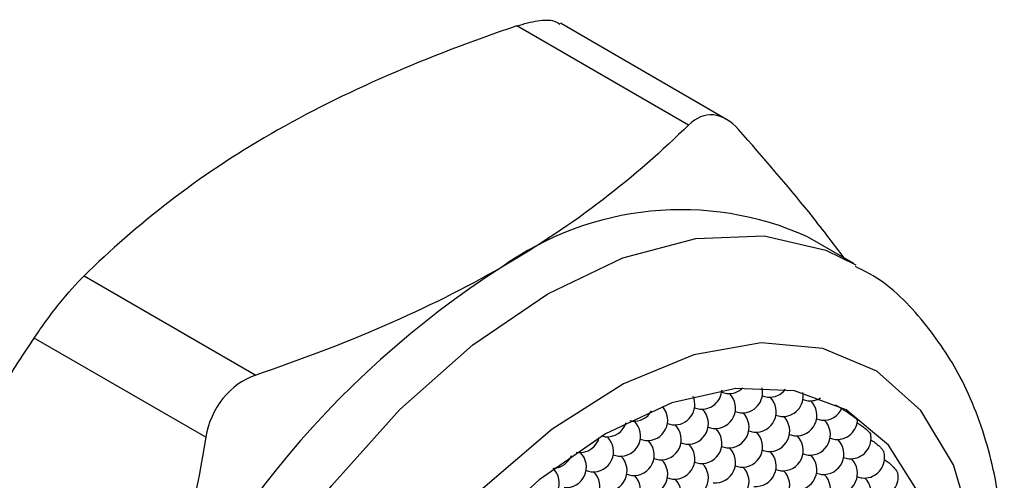
# Model space of a CAD drawing. Units: inches. Extents: x 0.2 to 10.8, y 0.2 to 8.3.
# Drawn here: x 1.7 to 1.8, y 7 to 7 of the extents above; entities that cross this region are included whole.
import ezdxf

# ---------------------------------------------------------------- set-up
doc = ezdxf.new("R2010")
doc.units = ezdxf.units.IN
doc.header["$MEASUREMENT"] = 0

msp = doc.modelspace()

# ---------------------------------------------------------------- linework, layer by layer
at = {"color": 7, "linetype": 'Continuous', "lineweight": 25}
for p, q in [((1.738072643617286, 7.01511188682902), (1.717358024650953, 7.027070181818818)), ((1.742654849624841, 7.015794671524057), (1.722598192651972, 7.027373133140009)), ((1.757990731247234, 6.998418202945863), (1.752422961316631, 7.001632408110519)), ((1.665121530792387, 6.996914695791836), (1.68583614975872, 6.984956400802038)), ((1.679808862005808, 6.977458512137763), (1.659094243039476, 6.989416807127565)), ((1.724490669639433, 6.975657744824592), (1.724684918031053, 6.975624935254703))]:
    msp.add_line(p, q, dxfattribs=at)
at = {"color": 8, "linetype": 'Continuous', "lineweight": 25, "flags": 128}
msp.add_lwpolyline([(1.683750401793427, 6.870809190772452), (1.681098414312853, 6.872659322944355), (1.67587962381511, 6.878253265642421), (1.672034353980498, 6.885555854987604), (1.669679441387141, 6.894345205497942), (1.668886438862545, 6.904354257205801), (1.669679441387141, 6.915278890139866), (1.672034353980498, 6.926787164856564), (1.675879623815111, 6.938529408252097), (1.681098414312854, 6.950148838202753), (1.687532155165289, 6.961292404209198), (1.694985360412246, 6.971621514657241), (1.703231568183798, 6.980822324752702), (1.712020221629591, 6.988615272536663), (1.721084281961946, 6.99476357323413), (1.730148342294302, 6.999080413839604), (1.738936995740094, 7.001434629335711), (1.747183203511647, 7.001754688075894), (1.754636408758603, 7.00003086523729), (1.75824037893701, 6.998272121668548)], dxfattribs=at)
at = {"color": 7, "linetype": 'Continuous', "lineweight": 25, "flags": 128}
for points in [[(1.772464613106448, 6.96599950852033), (1.770041624253809, 6.974129785123644), (1.766100731633599, 6.980682071561733), (1.760784369373009, 6.98541955113091), (1.754284684655784, 6.988170998976163), (1.746836593022366, 6.988836970603537), (1.738709287910201, 6.987393396063245), (1.730196511301531, 6.983892449900372), (1.721605937122814, 6.978460665430868), (1.713248051107393, 6.97129436149784)], [(1.76598061589474, 6.970515808776202), (1.762186051728911, 6.976523067079127), (1.757079427446065, 6.980760519319542), (1.750856987753565, 6.983065322584238), (1.743757857519208, 6.983348904576301), (1.736054852336663, 6.981600367398813), (1.728043994375199, 6.977886906354912), (1.720033136413736, 6.972351227669982), (1.71233013123119, 6.965206064371442)], [(1.731227047699511, 6.979401626323174), (1.730988186298993, 6.979445024325534), (1.730962116021426, 6.979451614113668)], [(1.727955982865282, 6.977513280788939), (1.727717121464764, 6.977556678791298), (1.727555721229654, 6.977601679830858)]]:
    msp.add_lwpolyline(points, dxfattribs=at)
at = {"color": 7, "linetype": 'Continuous', "lineweight": 25}
for centre, radius, start, end in [((1.737158860951652, 6.967599572394284), 0.0372991510203711, 65.84324204993662, 125.4672163791568), ((1.776619640993808, 6.902572835996537), 0.1132947280493687, 122.6379705890775, 159.7728862143998), ((1.739631915543266, 6.983301365909054), 0.002460629921259088, 264.7019660456226, 356.114086233687), ((1.741267447960381, 6.980974296643), 0.00246062992125987, 264.7019660456226, 45.54342825842055), ((1.743072557260456, 6.985495962226723), 0.002784780806614489, 248.6759329583752, 261.8084743230648), ((1.742902980377495, 6.98518971144329), 0.002460629921259689, 264.7019660456348, 314.0231341792719), ((1.74453851279461, 6.982862642177236), 0.002460629921259414, 264.7019660456348, 13.53669418762665), ((1.747809577628839, 6.984750987711472), 0.002460629921259954, 264.7019660456212, 322.4031814147561), ((1.749445110045953, 6.982423918445417), 0.002460629921259708, 264.7019660456831, 9.804326714321059), ((1.736360850709037, 6.98141302037482), 0.002460629921259893, 264.7019660456367, 23.44683888714556), ((1.746174045211724, 6.980535572911181), 0.00246062992125975, 264.7019660456727, 45.54343166221494), ((1.747979154511839, 6.985057238495087), 0.002784780806801421, 248.6759329568118, 261.8084743227737), ((1.751080642463068, 6.980096849179362), 0.002460629921259876, 264.7019660456522, 45.54344282739331), ((1.752885751763204, 6.984618514763335), 0.002784780806870921, 248.675932957169, 261.8084743225827), ((1.752716174880183, 6.984312263979652), 0.00246062992125977, 264.7019660456676, 300.9766801847799), ((1.731454253457693, 6.981851744106638), 0.002460629921259914, 264.7019660456315, 331.0736341095837), ((1.733089785874808, 6.979524674840584), 0.002460629921259893, 264.7019660456367, 42.35122200673857), ((1.737996383126152, 6.979085951108765), 0.002460629921259623, 264.7019660456296, 45.54344202848971), ((1.739801492426167, 6.983607616692241), 0.002784780806361665, 248.675932960592, 261.8084743235484), ((1.742902980377495, 6.978647227376945), 0.002460629921260042, 264.7019660456831, 45.5434421725227), ((1.744708089677629, 6.983168892960919), 0.002784780806869873, 248.6759329584306, 261.8084743226027), ((1.754351707297297, 6.981985194713598), 0.002460629921259941, 264.7019660456522, 335.8441350586662), ((1.728183188623464, 6.979963398572403), 0.002460629921259934, 264.7019660456264, 342.8349903780364), ((1.729818721040579, 6.977636329306349), 0.002460629921259893, 264.7019660456367, 45.54343175148661), ((1.747809577628839, 6.978208503645127), 0.002460629921259832, 264.7019660456522, 45.54343561838044), ((1.74961468692888, 6.982730169228698), 0.002784780806459066, 248.6759329607857, 261.8084743233476), ((1.752716174880183, 6.977769779913308), 0.002460629921259934, 264.7019660456264, 45.54344238770398), ((1.754521284180327, 6.982291445497303), 0.002784780806894202, 248.6759329586555, 261.8084743224669), ((1.755987239714412, 6.979658125447544), 0.002460629921259949, 264.7019660456367, 1.551092907056061e-11), ((1.734725318291922, 6.97719760557453), 0.002460629921259893, 264.7019660456367, 45.54343181932982), ((1.736530427592068, 6.981719271158557), 0.002784780806926086, 248.67593295592, 261.8084743225199), ((1.739631915543266, 6.976758881842709), 0.002460629921259729, 264.7019660456779, 45.54342830496676), ((1.7414370248433, 6.981280547426272), 0.00278478080644871, 248.6759329594717, 261.808474323423), ((1.74453851279461, 6.976320158110892), 0.002460629921260696, 264.7019660456592, 45.54344263536996), ((1.746343622094666, 6.980841823694512), 0.002784780806511327, 248.6759329614996, 261.8084743231885), ((1.724912123789235, 6.978075053038167), 0.002460629921259914, 264.7019660456315, 345.1374257606894), ((1.72654765620635, 6.975747983772113), 0.002460629921259934, 264.7019660456264, 45.54343179523597), ((1.731454253457693, 6.975309260040294), 0.002460629921259914, 264.7019660456315, 45.5434385123097), ((1.733259362757848, 6.979830925624334), 0.002784780806940571, 248.6759329590769, 261.8084743223736), ((1.738165960009113, 6.979392201892232), 0.002784780806648107, 248.6759329570027, 261.8084743231366), ((1.749445110045953, 6.975881434379072), 0.002460629921259893, 264.7019660456367, 45.54343871792291), ((1.751250219346062, 6.980403099962913), 0.002784780806736126, 248.6759329588964, 261.8084743227419), ((1.754351707297297, 6.975442710647252), 0.002460629921260109, 264.7019660456727, 45.5434351414972), ((1.756156816597515, 6.979964376231603), 0.00278478080725552, 248.675932953936, 261.808474321991), ((1.757622772131526, 6.977331056181488), 0.002460629921260171, 264.7019660456831, 0), ((1.757622772131526, 6.977331056181488), 0.002460629921260171, 0, 11.33799210913662), ((1.723276591372121, 6.973859638237877), 0.002460629921259914, 264.7019660456315, 45.54342861352188), ((1.736360850709037, 6.974870536308474), 0.002460629921259447, 264.7019660456811, 45.54343519422233), ((1.741267447960381, 6.974431812576657), 0.002460629921259832, 264.7019660456522, 45.54344254003665), ((1.743072557260554, 6.978953478160762), 0.002784780807008992, 248.6759329582337, 261.8084743222298), ((1.746174045211724, 6.973993088844836), 0.002460629921259934, 264.7019660456264, 45.54343867286854), ((1.747979154511894, 6.978514754428933), 0.002784780806997979, 248.6759329579099, 261.8084743222482), ((1.759258304548641, 6.975003986915433), 0.002460629921260398, 0, 17.1140912069818), ((1.721641058955006, 6.976186707503931), 0.002460629921259121, 273.7138108725932, 338.1126411358635), ((1.728183188623464, 6.973420914506058), 0.002460629921259934, 264.7019660456264, 45.54343189071552), ((1.72998829792354, 6.977942580089778), 0.002784780806611067, 248.6759329604169, 261.8084743230408), ((1.733089785874808, 6.972982190774239), 0.00246062992125975, 264.7019660456727, 45.54343183713883), ((1.734894895174918, 6.9775038563581), 0.002784780806755794, 248.6759329604227, 261.8084743227494), ((1.739801492426273, 6.977065132626301), 0.002784780806778178, 248.6759329595475, 261.8084743226265), ((1.751080642463068, 6.973554365113016), 0.002460629921260528, 264.7019660456779, 45.54343514136914), ((1.752885751763187, 6.978076030696901), 0.002784780806779913, 248.6759329597042, 261.8084743226362), ((1.755987239714412, 6.973115641381198), 0.00246062992125977, 264.7019660456676, 45.5434351415412), ((1.75779234901449, 6.977637306964936), 0.002784780806629718, 248.6759329605868, 261.8084743230684), ((1.759258304548641, 6.975003986915433), 0.002460629921260171, 264.7019660456779, 0), ((1.720005526537892, 6.971971292703642), 0.00246062992125911, 264.7019660456348, 45.5434350661922), ((1.724912123789235, 6.971532568971822), 0.002460629921259914, 264.7019660456315, 45.54343518217171), ((1.726717233089286, 6.976054234555404), 0.002784780806471387, 248.6759329631548, 261.8084743231256), ((1.737996383126152, 6.972543467042421), 0.002460629921259811, 264.7019660456573, 45.54343217801027), ((1.742902980377495, 6.9721047433106), 0.002460629921260335, 264.7019660456367, 45.54343862778465), ((1.744708089677645, 6.976626408894594), 0.002784780806893186, 248.6759329600157, 261.8084743223487), ((1.747809577628839, 6.971666019578781), 0.002460629921260373, 264.7019660456676, 45.54343514098893), ((1.749614686928898, 6.976187685162436), 0.002784780806544551, 248.6759329588928, 261.8084743231944), ((1.729818721040579, 6.971093845240004), 0.002460629921259708, 264.7019660456831, 45.54343188107077), ((1.731623830340683, 6.975615510823813), 0.002784780806704874, 248.6759329611466, 261.8084743227186), ((1.734725318291922, 6.970655121508185), 0.00246062992125979, 264.7019660456625, 45.54343221632634), ((1.736530427592105, 6.975176787092354), 0.002784780807071693, 248.6759329582959, 261.8084743222311), ((1.752716174880183, 6.971227295846962), 0.002460629921260421, 264.7019660456676, 45.54343514110592), ((1.754521284180317, 6.975748961430916), 0.002784780806852185, 248.6759329587594, 261.8084743225732), ((1.757622772131526, 6.970788572115143), 0.002460629921259846, 264.7019660456573, 45.54343514162156), ((1.75942788143171, 6.975310237699341), 0.002784780807101022, 248.6759329531319, 261.8084743222764), ((1.760893836965755, 6.972676917649379), 0.002460629921259832, 264.7019660456522, 0), ((1.760893836965755, 6.972676917649379), 0.002460629921259954, 0, 7.932624404058693)]:
    msp.add_arc(centre, radius, start, end, dxfattribs=at)
for points, knots in [([(1.717358024650953, 7.027070181818818), (1.711967821866818, 7.025236207355086), (1.706715941160381, 7.023246999361266), (1.696783135689617, 7.018928939952065), (1.692080661401817, 7.016590601454652), (1.687677662378329, 7.014048804222068)], [0, 0, 0, 0, 0.5, 0.5, 1, 1, 1, 1]), ([(1.717358024650955, 7.027070181818816), (1.71820827820843, 7.027311979678472), (1.719910163441188, 7.027795967311388), (1.721726659260767, 7.027812425410285), (1.722330295487359, 7.02741920433492), (1.722545395564401, 7.027279083712798)], [0, 0, 0, 0, 0.3912156761671284, 0.7830654470527307, 1, 1, 1, 1]), ([(1.744099931370197, 7.014572956478667), (1.74319074215387, 7.015604675638753), (1.742138922797931, 7.016223344980389), (1.740019541770994, 7.016416140779857), (1.738962071868205, 7.015983065765377), (1.738072643617286, 7.01511188682902)], [0, 0, 0, 0, 0.5, 0.5, 1, 1, 1, 1]), ([(1.738072643617286, 7.01511188682902), (1.734895762444626, 7.012000188996089), (1.73144997977478, 7.008968342798924), (1.723970071024253, 7.003234256254116), (1.719919511054831, 7.000519575631371), (1.715516512031343, 6.997977778398786)], [0, 0, 0, 0, 0.5, 0.5, 1, 1, 1, 1]), ([(1.687677662378329, 7.014048804222068), (1.683277185756325, 7.011508463140865), (1.679151986803335, 7.008742382005194), (1.671659607365232, 7.002987942420126), (1.668264696371108, 6.999993369808359), (1.665121530792387, 6.996914695791836)], [0, 0, 0, 0, 0.5, 0.5, 1, 1, 1, 1]), ([(1.756840199401165, 6.999082390842961), (1.755461757909035, 7.000906331604059), (1.751775556619138, 7.005783878329577), (1.747055155655634, 7.011189037077914), (1.744099931370197, 7.014572956478667)], [0, 0, 0, 0, 0.3739463430572703, 1, 1, 1, 1]), ([(1.715516512031343, 6.997977778398786), (1.711116035409339, 6.995437437317584), (1.706324523174166, 6.993056010652114), (1.69635646138349, 6.988730752068215), (1.691169147416682, 6.986770911667684), (1.68583614975872, 6.984956400802037)], [0, 0, 0, 0, 0.5, 0.5, 1, 1, 1, 1]), ([(1.776164932333132, 6.960602847587286), (1.776119613949516, 6.962462256863928), (1.77598902978517, 6.967820113592009), (1.774513756266325, 6.976093693172266), (1.771301504918285, 6.984584701670498), (1.766525356281848, 6.99158606462604), (1.762125242015751, 6.996105019506823), (1.758928459618648, 6.997685863875171), (1.758207409728067, 6.998042431047167)], [0, 0, 0, 0, 0.1156638673452633, 0.3332834990321303, 0.5501861930823163, 0.7390886907416667, 0.9411501792669364, 1, 1, 1, 1]), ([(1.659094243039476, 6.989416807127565), (1.660003432255803, 6.990783021120751), (1.661055251611742, 6.992227876481981), (1.663174632638679, 6.994865209989944), (1.664232102541468, 6.996043516855479), (1.665121530792387, 6.996914695791836)], [0, 0, 0, 0, 0.5000000000000011, 0.5000000000000011, 1, 1, 1, 1]), ([(1.642473004231494, 6.957814639240034), (1.643578055713824, 6.960662794571567), (1.644770754964259, 6.963477717210921), (1.647290708362212, 6.968962758613402), (1.64862189107067, 6.971643888600735), (1.652808244399047, 6.979521050330831), (1.655856108518476, 6.984550950147564), (1.659094243039476, 6.989416807127565)], [0, 0, 0, 0, 0.2499999999999978, 0.2499999999999978, 0.4999999999999956, 0.4999999999999956, 1, 1, 1, 1]), ([(1.68583614975872, 6.984956400802038), (1.684327509727308, 6.98444309779594), (1.682943759267532, 6.983470520857381), (1.680822297787638, 6.980836147460805), (1.68009866077068, 6.979182856277937), (1.679808862005808, 6.97745851213776)], [0, 0, 0, 0, 0.5, 0.5, 1, 1, 1, 1]), ([(1.755797407336228, 6.981374311871707), (1.755935485335502, 6.981292601741858), (1.756257566033884, 6.981102004718255), (1.756824662904476, 6.980749856105428), (1.757417317989145, 6.980362604390508), (1.757930505858321, 6.980001008927395), (1.758283959793149, 6.979715838238103), (1.758453380528925, 6.979545800695335), (1.758426233499036, 6.979524887917861), (1.758419222542342, 6.979519487011101)], [0, 0, 0, 0, 0.1214773448334095, 0.2833580169708488, 0.4458703949356063, 0.6100141100209739, 0.7756626958468947, 0.942062939091016, 1, 1, 1, 1]), ([(1.758389554488818, 6.979233785293554), (1.758390059914856, 6.979233474301413), (1.758534244061189, 6.979144756797589), (1.758860239666384, 6.978915951867958), (1.75930369566558, 6.978584732684247), (1.759687470283091, 6.97825853274675), (1.759936157851732, 6.977997044437259), (1.76005165381746, 6.977842106715697), (1.760033314172282, 6.977815390414827), (1.760032546694817, 6.97781427239108)], [0, 0, 0, 0, 0.0006846235472325145, 0.1953042668819807, 0.390395077953151, 0.5883750236435459, 0.7890773991157708, 0.9911733110805101, 1, 1, 1, 1]), ([(1.760060917764104, 6.977167445403905), (1.760141526648305, 6.977117630071613), (1.760343691110709, 6.976992694836845), (1.760698508568269, 6.976724748109608), (1.761067782522222, 6.976408993968914), (1.761367868653326, 6.976102285369594), (1.761559828188134, 6.97585811989943), (1.761587599085374, 6.9757618215294), (1.761598367440807, 6.975724481177483)], [0, 0, 0, 0, 0.1236438303529232, 0.3100947090468529, 0.496452442089156, 0.6858765123426434, 0.8781964682186834, 1, 1, 1, 1]), ([(1.761689718139425, 6.974791389282708), (1.761768431891347, 6.974741508286789), (1.761986550934521, 6.974603285996059), (1.7623694167949, 6.974288558288674), (1.762775639380023, 6.973898691079353), (1.763096219769491, 6.973511456036907), (1.763292237528187, 6.973196362915068), (1.763308693324917, 6.973065602398765), (1.763315156797992, 6.973014242559418)], [0, 0, 0, 0, 0.1068858471620246, 0.2961850774800259, 0.4859425949900001, 0.6785102654235678, 0.8737259412355627, 1, 1, 1, 1])]:
    msp.add_open_spline(points, degree=3, knots=knots, dxfattribs=at)
msp.add_open_spline([(1.679808862005808, 6.977458512137763), (1.677740594415713, 6.965152023872152), (1.674750178968571, 6.953182934980838), (1.670311853884508, 6.941743613416753)], degree=3, dxfattribs=at)

doc.saveas('drawing.dxf')
